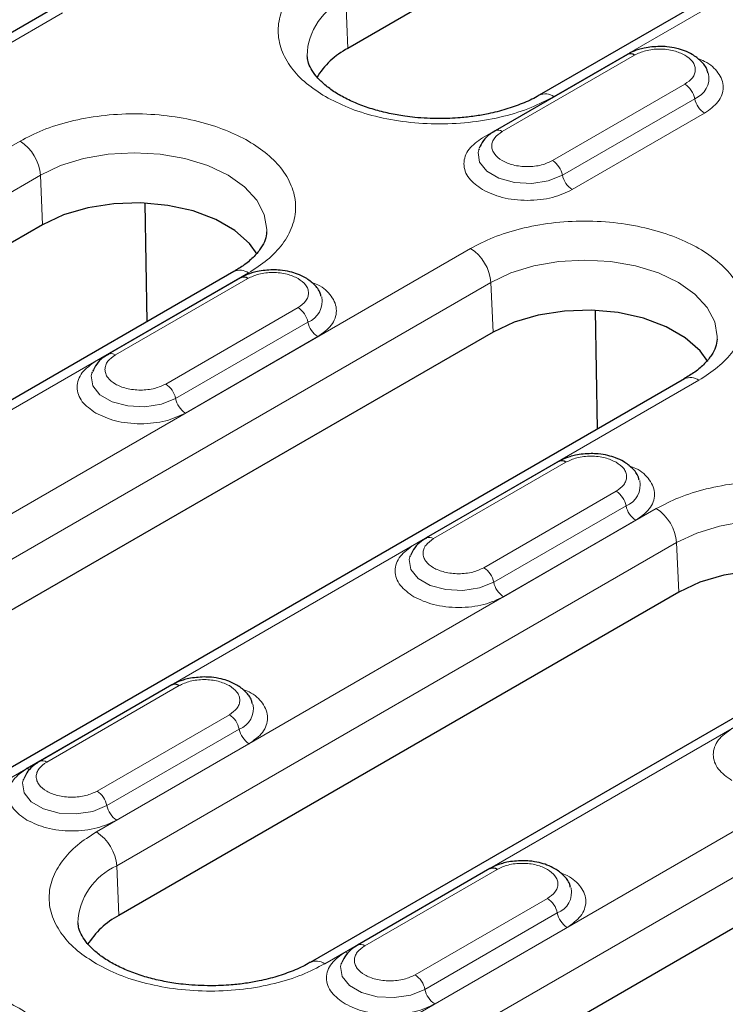
# Model space of a CAD drawing. Units: millimetres. Extents: x 0 to 420, y 0 to 297.
# Drawn here: x 72 to 85, y 140 to 157 of the extents above; entities that cross this region are included whole.
import ezdxf

# ---------------------------------------------------------------- set-up
doc = ezdxf.new("R2010")
doc.units = ezdxf.units.MM

msp = doc.modelspace()

# ---------------------------------------------------------------- linework, layer by layer
at = {"color": 7, "linetype": 'Continuous', "lineweight": 25}
for p, q in [((83.7174, 160.2372), (78.0605, 156.9715)), ((87.0405, 159.4241), (81.3836, 156.1584)), ((72.8541, 157.6126), (58.5352, 149.3465)), ((82.9122, 156.8666), (80.6141, 155.5399)), ((80.3364, 155.2296), (80.3305, 155.2128)), ((74.571, 152.2256), (74.5384, 154.2858)), ((72.7572, 153.91), (63.0345, 148.2972)), ((76.0803, 153.0969), (66.3576, 147.4841)), ((76.1947, 152.9886), (73.8966, 151.662)), ((82.3934, 150.3632), (82.3608, 152.4234)), ((80.5796, 152.0476), (66.2607, 143.7815)), ((73.6189, 151.3517), (73.613, 151.3349)), ((83.9027, 151.2345), (69.5838, 142.9683)), ((81.719, 149.7995), (79.4209, 148.4729)), ((79.1432, 148.1626), (79.1373, 148.1458)), ((83.8057, 147.5318), (74.083, 141.919)), ((87.1288, 146.7187), (77.4061, 141.1059)), ((75.0015, 145.9216), (72.7034, 144.5949)), ((91.6281, 145.6694), (77.3092, 137.4033)), ((72.4257, 144.2846), (72.4198, 144.2679)), ((80.5258, 142.7325), (78.2277, 141.4058)), ((77.9499, 141.0956), (77.944, 141.0788))]:
    msp.add_line(p, q, dxfattribs=at)
at = {"color": 8, "linetype": 'Continuous', "lineweight": 18}
for p, q in [((81.6336, 156.1337), (87.2904, 159.3993)), ((78.0225, 157.8314), (78.0605, 156.9715)), ((58.7852, 149.3218), (73.1041, 157.5879)), ((82.6949, 156.7456), (80.3968, 155.4189)), ((80.7391, 155.5275), (83.0372, 156.8542)), ((82.6949, 156.7456), (82.6988, 156.7434)), ((83.9114, 156.3495), (81.6133, 155.0229)), ((81.7844, 154.771), (84.0825, 156.0976)), ((81.9556, 154.5191), (84.2537, 155.8457)), ((72.3661, 155.3606), (62.6434, 149.7478)), ((62.9965, 149.1571), (72.7192, 154.7699)), ((72.7192, 154.7699), (72.7572, 153.91)), ((80.1885, 153.4982), (65.8696, 145.232)), ((66.6076, 147.4593), (76.3303, 153.0721)), ((74.0216, 151.6496), (76.3197, 152.9762)), ((66.2226, 144.6413), (80.5415, 152.9074)), ((75.9774, 152.8677), (73.6793, 151.541)), ((75.9774, 152.8677), (75.9813, 152.8654)), ((80.5415, 152.9074), (80.5796, 152.0476)), ((77.1938, 152.4716), (74.8957, 151.1449)), ((75.0669, 150.893), (77.365, 152.2197)), ((75.2381, 150.6411), (77.5362, 151.9678)), ((69.8337, 142.9436), (84.1527, 151.2097)), ((79.5459, 148.4605), (81.844, 149.7871)), ((81.5017, 149.6786), (79.2036, 148.3519)), ((81.5017, 149.6786), (81.5056, 149.6763)), ((82.7181, 149.2825), (80.42, 147.9559)), ((83.4147, 148.9824), (73.6919, 143.3696)), ((80.5912, 147.7039), (82.8893, 149.0306)), ((80.7623, 147.452), (83.0604, 148.7787)), ((74.045, 142.7789), (83.7677, 148.3917)), ((83.7677, 148.3917), (83.8057, 147.5318)), ((91.237, 147.12), (76.9181, 138.8539)), ((77.6561, 141.0811), (87.3788, 146.6939)), ((77.2712, 138.2631), (91.5901, 146.5293)), ((74.7841, 145.8006), (72.486, 144.474)), ((72.8284, 144.5825), (75.1265, 145.9092)), ((74.7841, 145.8006), (74.7881, 145.7984)), ((76.0006, 145.4046), (73.7025, 144.0779)), ((73.8737, 143.826), (76.1718, 145.1527)), ((74.0448, 143.5741), (76.3429, 144.9008)), ((74.045, 142.7789), (74.083, 141.919)), ((78.3526, 141.3934), (80.6507, 142.7201)), ((80.3084, 142.6115), (78.0103, 141.2849)), ((80.3084, 142.6115), (80.3124, 142.6093)), ((81.5249, 142.2155), (79.2268, 140.8888)), ((79.3979, 140.6369), (81.696, 141.9636)), ((79.5691, 140.385), (81.8672, 141.7117))]:
    msp.add_line(p, q, dxfattribs=at)
at = {"color": 8, "linetype": 'Continuous', "lineweight": 18, "flags": 128}
for points in [[(80.3305, 155.2128), (80.3193, 155.1654), (80.3453, 154.9936), (80.4716, 154.8373), (80.6828, 154.7153), (80.9536, 154.6425), (81.2512, 154.6274), (81.5397, 154.6721), (81.7844, 154.771)], [(72.7192, 154.7699), (73.0683, 154.9353), (73.4666, 155.0582), (73.8988, 155.1339), (74.3482, 155.1594), (74.7976, 155.1339), (75.2298, 155.0582), (75.6281, 154.9353), (75.9772, 154.7699), (76.2637, 154.5683), (76.4766, 154.3384), (76.6077, 154.0889), (76.652, 153.8295), (76.651, 153.7899)], [(80.5415, 152.9074), (80.8907, 153.0728), (81.2889, 153.1957), (81.7211, 153.2714), (82.1706, 153.297), (82.62, 153.2714), (83.0522, 153.1957), (83.4505, 153.0728), (83.7996, 152.9074), (84.0861, 152.7059), (84.299, 152.476), (84.4301, 152.2265), (84.4743, 151.967), (84.4733, 151.9275)], [(73.613, 151.3349), (73.6018, 151.2874), (73.6278, 151.1156), (73.7541, 150.9593), (73.9653, 150.8374), (74.2361, 150.7645), (74.5336, 150.7495), (74.8222, 150.7941), (75.0669, 150.893)], [(83.7677, 148.3917), (84.1168, 148.5571), (84.5151, 148.68), (84.9473, 148.7557), (85.3967, 148.7812), (85.8462, 148.7557), (86.2784, 148.68), (86.6766, 148.5571), (87.0258, 148.3917), (87.3123, 148.1902), (87.5252, 147.9602), (87.6563, 147.7107), (87.7005, 147.4513), (87.6995, 147.4117)], [(79.1373, 148.1458), (79.1261, 148.0983), (79.1521, 147.9265), (79.2783, 147.7702), (79.4896, 147.6483), (79.7603, 147.5754), (80.0579, 147.5604), (80.3465, 147.605), (80.5912, 147.7039)], [(72.486, 144.474), (72.515, 144.46), (72.5365, 144.4533)], [(72.4198, 144.2679), (72.4085, 144.2204), (72.4346, 144.0486), (72.5608, 143.8923), (72.7721, 143.7704), (73.0428, 143.6975), (73.3404, 143.6825), (73.629, 143.7271), (73.8737, 143.826)], [(78.0103, 141.2849), (78.0393, 141.2709), (78.0608, 141.2642)], [(77.944, 141.0788), (77.9328, 141.0313), (77.9589, 140.8595), (78.0851, 140.7032), (78.2963, 140.5813), (78.5671, 140.5084), (78.8647, 140.4934), (79.1532, 140.538), (79.3979, 140.6369)]]:
    msp.add_lwpolyline(points, dxfattribs=at)
at = {"color": 7, "linetype": 'Continuous', "lineweight": 25, "flags": 128}
for points in [[(76.4853, 153.3979), (76.353, 153.5812), (76.0968, 153.809), (75.7642, 154.001), (75.3697, 154.1489), (74.9305, 154.2462), (74.466, 154.2887), (73.9962, 154.2745), (73.5419, 154.2042), (73.1228, 154.0809), (72.7572, 153.91)], [(84.3077, 151.5354), (84.1753, 151.7188), (83.9191, 151.9466), (83.5865, 152.1386), (83.192, 152.2865), (82.7529, 152.3838), (82.2883, 152.4262), (81.8186, 152.412), (81.3642, 152.3418), (80.9451, 152.2185), (80.5796, 152.0476)], [(87.5338, 147.0197), (87.4015, 147.2031), (87.1453, 147.4308), (86.8127, 147.6228), (86.4182, 147.7707), (85.9791, 147.868), (85.5145, 147.9105), (85.0448, 147.8963), (84.5904, 147.826), (84.1713, 147.7027), (83.8057, 147.5318)]]:
    msp.add_lwpolyline(points, dxfattribs=at)
at = {"color": 8, "linetype": 'Continuous', "lineweight": 18}
for centre, radius, start, end in [((78.4676, 156.8045), 1.1192, 113.4339, 177.92214), ((83.944, 156.4572), 0.3853, 291.06484, 11.67524), ((83.6983, 156.0207), 0.3918, 11.32331, 57.06554), ((81.4877, 155.934), 0.2472, 53.85019, 115.26053), ((84.4667, 156.1746), 0.3918, 191.32331, 237.06554), ((80.6656, 155.4238), 0.1272, 54.68887, 113.43334), ((71.9476, 154.7096), 0.7739, 4.46649, 57.26592), ((81.4002, 154.694), 0.3918, 11.32331, 57.06554), ((82.1686, 154.8479), 0.3918, 191.32331, 237.06554), ((79.77, 152.8472), 0.7739, 4.46649, 57.26592), ((76.185, 152.8796), 0.2412, 52.95922, 115.73033), ((77.2265, 152.5792), 0.3853, 291.06484, 11.67524), ((76.9808, 152.1428), 0.3918, 11.32331, 57.06554), ((77.7492, 152.2966), 0.3918, 191.32331, 237.06554), ((73.9481, 151.5458), 0.1272, 54.68887, 113.43334), ((74.6827, 150.8161), 0.3918, 11.32331, 57.06554), ((84.0074, 151.0172), 0.2412, 52.95922, 115.73033), ((75.4511, 150.97), 0.3918, 191.32331, 237.06554), ((82.7508, 149.3901), 0.3853, 291.06484, 11.67524), ((82.5051, 148.9537), 0.3918, 11.32331, 57.06554), ((83.2735, 149.1075), 0.3918, 191.32331, 237.06554), ((82.9962, 148.3314), 0.7739, 4.46649, 57.26592), ((79.4724, 148.3567), 0.1272, 54.68887, 113.43334), ((80.207, 147.627), 0.3918, 11.32331, 57.06554), ((80.9754, 147.7809), 0.3918, 191.32331, 237.06554), ((76.0333, 145.5122), 0.3853, 291.06484, 11.67524), ((75.7876, 145.0757), 0.3918, 11.32331, 57.06554), ((76.5559, 145.2296), 0.3918, 191.32331, 237.06554), ((72.7552, 144.4823), 0.1241, 53.88097, 114.1085), ((73.4895, 143.7491), 0.3918, 11.32331, 57.06554), ((74.2578, 143.9029), 0.3918, 191.32331, 237.06554), ((73.2735, 142.7186), 0.7739, 4.46649, 57.26592), ((74.4901, 141.752), 1.1192, 113.4339, 177.92214), ((81.5576, 142.3231), 0.3853, 291.06484, 11.67524), ((81.3119, 141.8866), 0.3918, 11.32331, 57.06554), ((82.0802, 142.0405), 0.3918, 191.32331, 237.06554), ((78.2795, 141.2932), 0.1241, 53.88097, 114.1085), ((77.5103, 140.8815), 0.2472, 53.85019, 115.26053), ((79.0138, 140.56), 0.3918, 11.32331, 57.06554), ((79.7821, 140.7138), 0.3918, 191.32331, 237.06554)]:
    msp.add_arc(centre, radius, start, end, dxfattribs=at)
at = {"color": 7, "linetype": 'Continuous', "lineweight": 25}
for centre, radius, start, end in [((78.6997, 155.7427), 1.3851, 117.48069, 148.78907), ((82.9642, 156.7544), 0.1236, 53.8096, 114.87994), ((76.2467, 152.8765), 0.1236, 53.8096, 114.87994), ((81.771, 149.6874), 0.1236, 53.8096, 114.87994), ((75.0535, 145.8094), 0.1236, 53.8096, 114.87994), ((80.5778, 142.6204), 0.1236, 53.8096, 114.87994), ((74.7222, 140.6902), 1.3851, 117.48069, 148.78907)]:
    msp.add_arc(centre, radius, start, end, dxfattribs=at)
at = {"color": 8, "linetype": 'Continuous', "lineweight": 18}
for points, knots in [([(77.6694, 158.4221), (77.5549, 158.3486), (77.3192, 158.1972), (77.06, 157.9203), (76.8877, 157.6097), (76.8286, 157.2779), (76.8877, 156.9461), (77.06, 156.6355), (77.3192, 156.3586), (77.5549, 156.2072), (77.6694, 156.1337)], [0, 0, 0, 0, 0.116516, 0.2400113, 0.3686408, 0.5, 0.6313592, 0.7599887, 0.883484, 1, 1, 1, 1]), ([(83.0372, 156.8542), (83.0981, 156.8825), (83.192, 156.9263), (83.3483, 156.9537), (83.4743, 156.9612), (83.6003, 156.9537), (83.7566, 156.9263), (83.8505, 156.8825), (83.9114, 156.8542)], [0, 0, 0, 0, 0.2394429, 0.3697907, 0.5000001, 0.6303478, 0.7605571, 1, 1, 1, 1]), ([(83.9114, 156.8542), (83.9605, 156.8191), (84.0363, 156.7648), (84.0837, 156.6746), (84.0968, 156.6018), (84.0837, 156.5291), (84.0362, 156.4389), (83.9605, 156.3847), (83.9114, 156.3495)], [0, 0, 0, 0, 0.2394429, 0.3697907, 0.5000001, 0.6303478, 0.7605571, 1, 1, 1, 1]), ([(84.2537, 155.8457), (84.3413, 155.9083), (84.4761, 156.0046), (84.5605, 156.1656), (84.5844, 156.2955), (84.5613, 156.4264), (84.4717, 156.5836), (84.3341, 156.7212), (84.1747, 156.7781), (84.1331, 156.7929)], [0, 0, 0, 0, 0.2207988, 0.3396586, 0.4610408, 0.5824231, 0.7012829, 0.9220817, 1, 1, 1, 1]), ([(77.6694, 156.1337), (77.7967, 156.0676), (78.059, 155.9315), (78.5387, 155.7819), (79.0768, 155.6824), (79.6515, 155.6483), (80.2262, 155.6824), (80.7643, 155.7819), (81.244, 155.9315), (81.5063, 156.0676), (81.6336, 156.1337)], [0, 0, 0, 0, 0.116516, 0.2400113, 0.3686408, 0.5, 0.6313592, 0.7599887, 0.883484, 1, 1, 1, 1]), ([(76.3303, 153.0721), (76.4447, 153.1456), (76.6805, 153.297), (76.9397, 153.574), (77.112, 153.8846), (77.1712, 154.2164), (77.1118, 154.548), (76.9406, 154.8593), (76.6774, 155.1339), (76.3414, 155.367), (75.9375, 155.561), (75.4619, 155.7129), (74.9226, 155.8118), (74.3483, 155.8461), (73.7735, 155.8119), (73.2354, 155.7124), (72.7557, 155.5628), (72.4934, 155.4267), (72.3661, 155.3606)], [0, 0, 0, 0, 0.058258, 0.1200057, 0.1843204, 0.25, 0.3156796, 0.3799943, 0.441742, 0.5, 0.558258, 0.6200057, 0.6843204, 0.75, 0.8156796, 0.8799943, 0.941742, 1, 1, 1, 1]), ([(80.3968, 155.4189), (80.3092, 155.3563), (80.1744, 155.26), (80.0901, 155.0991), (80.0658, 154.969), (80.0901, 154.8388), (80.1744, 154.678), (80.3092, 154.5817), (80.3968, 154.5191)], [0, 0, 0, 0, 0.2394568, 0.3683607, 0.5, 0.6316393, 0.7605432, 1, 1, 1, 1]), ([(81.6133, 155.0229), (81.5524, 154.9945), (81.4585, 154.9508), (81.3022, 154.9234), (81.1762, 154.9159), (81.0499, 154.9232), (80.8953, 154.9516), (80.7285, 155.0168), (80.6157, 155.1131), (80.5665, 155.2023), (80.5538, 155.2753), (80.5668, 155.348), (80.6143, 155.4382), (80.69, 155.4924), (80.7391, 155.5275)], [0, 0, 0, 0, 0.1197215, 0.1848954, 0.25, 0.3151739, 0.3802785, 0.5, 0.6197215, 0.6848954, 0.75, 0.8151739, 0.8802785, 1, 1, 1, 1]), ([(80.3968, 154.5191), (80.5053, 154.4685), (80.6721, 154.3906), (80.9507, 154.342), (81.1762, 154.328), (81.4016, 154.342), (81.6803, 154.3906), (81.8471, 154.4685), (81.9556, 154.5191)], [0, 0, 0, 0, 0.23945684, 0.36836066, 0.5, 0.63163934, 0.76054316, 1, 1, 1, 1]), ([(84.1527, 151.2097), (84.2671, 151.2832), (84.5029, 151.4346), (84.762, 151.7115), (84.9344, 152.0222), (84.9936, 152.354), (84.9342, 152.6856), (84.7629, 152.9969), (84.4997, 153.2714), (84.1637, 153.5046), (83.7599, 153.6985), (83.2843, 153.8505), (82.745, 153.9493), (82.1706, 153.9836), (81.5958, 153.9495), (81.0578, 153.85), (80.5781, 153.7004), (80.3158, 153.5643), (80.1885, 153.4982)], [0, 0, 0, 0, 0.058258, 0.1200057, 0.1843204, 0.25, 0.3156796, 0.3799943, 0.441742, 0.5, 0.558258, 0.6200057, 0.6843204, 0.75, 0.8156796, 0.8799943, 0.941742, 1, 1, 1, 1]), ([(76.3197, 152.9762), (76.3805, 153.0046), (76.4745, 153.0483), (76.6308, 153.0757), (76.7568, 153.0833), (76.8828, 153.0757), (77.0391, 153.0483), (77.133, 153.0046), (77.1938, 152.9762)], [0, 0, 0, 0, 0.2394429, 0.3697907, 0.5000001, 0.6303478, 0.7605571, 1, 1, 1, 1]), ([(77.1938, 152.9762), (77.2429, 152.9411), (77.3188, 152.8869), (77.3662, 152.7967), (77.3792, 152.7239), (77.3662, 152.6512), (77.3187, 152.5609), (77.2429, 152.5067), (77.1938, 152.4716)], [0, 0, 0, 0, 0.2394429, 0.3697907, 0.5000001, 0.6303478, 0.7605571, 1, 1, 1, 1]), ([(77.5362, 151.9678), (77.6238, 152.0304), (77.7586, 152.1267), (77.8429, 152.2876), (77.8669, 152.4176), (77.8438, 152.5485), (77.7541, 152.7057), (77.6165, 152.8433), (77.4572, 152.9001), (77.4156, 152.915)], [0, 0, 0, 0, 0.2207988, 0.3396586, 0.4610408, 0.5824231, 0.7012829, 0.9220817, 1, 1, 1, 1]), ([(74.8957, 151.1449), (74.8349, 151.1166), (74.741, 151.0728), (74.5847, 151.0454), (74.4587, 151.038), (74.3323, 151.0453), (74.1778, 151.0737), (74.011, 151.1388), (73.8982, 151.2351), (73.849, 151.3244), (73.8363, 151.3973), (73.8493, 151.47), (73.8967, 151.5602), (73.9725, 151.6145), (74.0216, 151.6496)], [0, 0, 0, 0, 0.1197215, 0.1848954, 0.25, 0.3151739, 0.3802785, 0.5, 0.6197215, 0.6848954, 0.75, 0.8151739, 0.8802785, 1, 1, 1, 1]), ([(73.6793, 151.541), (73.5917, 151.4784), (73.4568, 151.3821), (73.3726, 151.2212), (73.3483, 151.0911), (73.3726, 150.9609), (73.4568, 150.8), (73.5917, 150.7037), (73.6793, 150.6411)], [0, 0, 0, 0, 0.2394568, 0.3683607, 0.5, 0.6316393, 0.7605432, 1, 1, 1, 1]), ([(73.6793, 150.6411), (73.7877, 150.5905), (73.9546, 150.5127), (74.2332, 150.4641), (74.4587, 150.4501), (74.6841, 150.4641), (74.9628, 150.5127), (75.1296, 150.5905), (75.2381, 150.6411)], [0, 0, 0, 0, 0.2394568, 0.3683607, 0.5, 0.6316393, 0.7605432, 1, 1, 1, 1]), ([(81.844, 149.7871), (81.9048, 149.8155), (81.9988, 149.8593), (82.155, 149.8866), (82.2811, 149.8942), (82.4071, 149.8866), (82.5634, 149.8592), (82.6573, 149.8155), (82.7181, 149.7871)], [0, 0, 0, 0, 0.2394429, 0.3697907, 0.5000001, 0.6303478, 0.7605571, 1, 1, 1, 1]), ([(82.7181, 149.7871), (82.7672, 149.752), (82.843, 149.6978), (82.8905, 149.6076), (82.9035, 149.5348), (82.8904, 149.4621), (82.843, 149.3719), (82.7672, 149.3176), (82.7181, 149.2825)], [0, 0, 0, 0, 0.2394429, 0.3697907, 0.5000001, 0.6303478, 0.7605571, 1, 1, 1, 1]), ([(83.0604, 148.7787), (83.1481, 148.8413), (83.2829, 148.9376), (83.3672, 149.0985), (83.3912, 149.2285), (83.3681, 149.3594), (83.2784, 149.5166), (83.1408, 149.6542), (82.9815, 149.711), (82.9399, 149.7259)], [0, 0, 0, 0, 0.2207988, 0.3396586, 0.4610408, 0.5824231, 0.7012829, 0.9220817, 1, 1, 1, 1]), ([(87.3788, 146.6939), (87.4933, 146.7674), (87.7291, 146.9189), (87.9882, 147.1958), (88.1606, 147.5064), (88.2197, 147.8382), (88.1603, 148.1698), (87.9891, 148.4811), (87.7259, 148.7557), (87.3899, 148.9888), (86.9861, 149.1828), (86.5105, 149.3347), (85.9712, 149.4336), (85.3968, 149.4679), (84.822, 149.4337), (84.2839, 149.3342), (83.8042, 149.1846), (83.542, 149.0485), (83.4147, 148.9824)], [0, 0, 0, 0, 0.058258, 0.1200057, 0.1843204, 0.25, 0.3156796, 0.3799943, 0.441742, 0.5, 0.558258, 0.6200057, 0.6843204, 0.75, 0.8156796, 0.8799943, 0.941742, 1, 1, 1, 1]), ([(80.42, 147.9559), (80.3592, 147.9275), (80.2652, 147.8838), (80.1089, 147.8564), (79.983, 147.8489), (79.8566, 147.8562), (79.7021, 147.8846), (79.5353, 147.9497), (79.4224, 148.046), (79.3733, 148.1353), (79.3606, 148.2082), (79.3735, 148.2809), (79.421, 148.3712), (79.4968, 148.4254), (79.5459, 148.4605)], [0, 0, 0, 0, 0.1197215, 0.1848954, 0.25, 0.3151739, 0.3802785, 0.5, 0.6197215, 0.6848954, 0.75, 0.8151739, 0.8802785, 1, 1, 1, 1]), ([(79.2036, 148.3519), (79.1159, 148.2893), (78.9811, 148.193), (78.8969, 148.0321), (78.8726, 147.902), (78.8969, 147.7718), (78.9811, 147.611), (79.1159, 147.5146), (79.2036, 147.452)], [0, 0, 0, 0, 0.2394568, 0.3683607, 0.5, 0.6316393, 0.7605432, 1, 1, 1, 1]), ([(79.2036, 147.452), (79.312, 147.4014), (79.4789, 147.3236), (79.7575, 147.275), (79.983, 147.261), (80.2084, 147.275), (80.4871, 147.3236), (80.6539, 147.4014), (80.7623, 147.452)], [0, 0, 0, 0, 0.23945684, 0.36836066, 0.5, 0.63163934, 0.76054316, 1, 1, 1, 1]), ([(75.1265, 145.9092), (75.1873, 145.9375), (75.2813, 145.9813), (75.4375, 146.0087), (75.5636, 146.0162), (75.6896, 146.0087), (75.8459, 145.9813), (75.9398, 145.9375), (76.0006, 145.9092)], [0, 0, 0, 0, 0.2394429, 0.3697907, 0.5000001, 0.6303478, 0.7605571, 1, 1, 1, 1]), ([(76.0006, 145.9092), (76.0497, 145.8741), (76.1255, 145.8199), (76.1729, 145.7296), (76.186, 145.6569), (76.1729, 145.5841), (76.1255, 145.4939), (76.0497, 145.4397), (76.0006, 145.4046)], [0, 0, 0, 0, 0.2394429, 0.3697907, 0.5000001, 0.6303478, 0.7605571, 1, 1, 1, 1]), ([(76.3429, 144.9008), (76.4305, 144.9634), (76.5653, 145.0597), (76.6497, 145.2206), (76.6737, 145.3505), (76.6505, 145.4815), (76.5609, 145.6386), (76.4233, 145.7763), (76.2639, 145.8331), (76.2224, 145.8479)], [0, 0, 0, 0, 0.2207988, 0.3396586, 0.4610408, 0.5824231, 0.7012829, 0.9220817, 1, 1, 1, 1]), ([(84.7278, 145.1628), (84.6402, 145.1002), (84.5054, 145.0039), (84.4211, 144.843), (84.3968, 144.7129), (84.4211, 144.5827), (84.5054, 144.4219), (84.6402, 144.3255), (84.7278, 144.2629)], [0, 0, 0, 0, 0.2394568, 0.3683607, 0.5, 0.6316393, 0.7605432, 1, 1, 1, 1]), ([(72.486, 144.474), (72.3984, 144.4113), (72.2636, 144.315), (72.1793, 144.1542), (72.1551, 144.024), (72.1793, 143.8939), (72.2636, 143.733), (72.3984, 143.6367), (72.486, 143.5741)], [0, 0, 0, 0, 0.2394568, 0.3683607, 0.5, 0.6316393, 0.7605432, 1, 1, 1, 1]), ([(73.7025, 144.0779), (73.6417, 144.0496), (73.5477, 144.0058), (73.3914, 143.9784), (73.2655, 143.9709), (73.1391, 143.9783), (72.9846, 144.0067), (72.8178, 144.0718), (72.7049, 144.1681), (72.6557, 144.2573), (72.6431, 144.3303), (72.656, 144.403), (72.7035, 144.4932), (72.7793, 144.5474), (72.8284, 144.5825)], [0, 0, 0, 0, 0.1197215, 0.1848954, 0.25, 0.3151739, 0.3802785, 0.5, 0.6197215, 0.6848954, 0.75, 0.8151739, 0.8802785, 1, 1, 1, 1]), ([(72.486, 143.5741), (72.5945, 143.5235), (72.7613, 143.4457), (73.04, 143.397), (73.2654, 143.383), (73.4909, 143.397), (73.7695, 143.4457), (73.9364, 143.5235), (74.0448, 143.5741)], [0, 0, 0, 0, 0.2394568, 0.3683607, 0.5, 0.6316393, 0.7605432, 1, 1, 1, 1]), ([(73.6919, 143.3696), (73.5775, 143.2961), (73.3417, 143.1447), (73.0826, 142.8678), (72.9102, 142.5571), (72.8511, 142.2254), (72.9102, 141.8936), (73.0826, 141.583), (73.3417, 141.306), (73.5775, 141.1546), (73.6919, 141.0811)], [0, 0, 0, 0, 0.116516, 0.2400113, 0.3686408, 0.5, 0.6313592, 0.7599887, 0.883484, 1, 1, 1, 1]), ([(80.6507, 142.7201), (80.7116, 142.7485), (80.8055, 142.7922), (80.9618, 142.8196), (81.0879, 142.8271), (81.2139, 142.8196), (81.3701, 142.7922), (81.464, 142.7485), (81.5249, 142.7201)], [0, 0, 0, 0, 0.2394429, 0.3697907, 0.5000001, 0.6303478, 0.7605571, 1, 1, 1, 1]), ([(81.5249, 142.7201), (81.574, 142.685), (81.6498, 142.6308), (81.6972, 142.5405), (81.7103, 142.4678), (81.6972, 142.395), (81.6498, 142.3048), (81.574, 142.2506), (81.5249, 142.2155)], [0, 0, 0, 0, 0.2394429, 0.3697907, 0.5000001, 0.6303478, 0.7605571, 1, 1, 1, 1]), ([(81.8672, 141.7117), (81.9548, 141.7743), (82.0896, 141.8706), (82.174, 142.0315), (82.1979, 142.1614), (82.1748, 142.2924), (82.0852, 142.4495), (81.9476, 142.5872), (81.7882, 142.644), (81.7466, 142.6588)], [0, 0, 0, 0, 0.2207988, 0.3396586, 0.4610408, 0.5824231, 0.7012829, 0.9220817, 1, 1, 1, 1]), ([(79.2268, 140.8888), (79.1659, 140.8605), (79.072, 140.8167), (78.9157, 140.7893), (78.7897, 140.7818), (78.6634, 140.7892), (78.5088, 140.8176), (78.342, 140.8827), (78.2292, 140.979), (78.18, 141.0682), (78.1673, 141.1412), (78.1803, 141.2139), (78.2278, 141.3041), (78.3036, 141.3583), (78.3526, 141.3934)], [0, 0, 0, 0, 0.1197215, 0.1848954, 0.25, 0.3151739, 0.3802785, 0.5, 0.6197215, 0.6848954, 0.75, 0.8151739, 0.8802785, 1, 1, 1, 1]), ([(78.0103, 141.2849), (77.9227, 141.2223), (77.7879, 141.1259), (77.7036, 140.9651), (77.6793, 140.8349), (77.7036, 140.7048), (77.7879, 140.5439), (77.9227, 140.4476), (78.0103, 140.385)], [0, 0, 0, 0, 0.2394568, 0.3683607, 0.5, 0.6316393, 0.7605432, 1, 1, 1, 1]), ([(73.6919, 141.0811), (73.8193, 141.0151), (74.0815, 140.879), (74.5612, 140.7294), (75.0993, 140.6298), (75.674, 140.5957), (76.2487, 140.6298), (76.7868, 140.7294), (77.2665, 140.879), (77.5288, 141.0151), (77.6561, 141.0811)], [0, 0, 0, 0, 0.116516, 0.2400113, 0.3686408, 0.5, 0.6313592, 0.7599887, 0.883484, 1, 1, 1, 1]), ([(72.3528, 138.0196), (72.4673, 138.0931), (72.703, 138.2445), (72.9622, 138.5214), (73.1345, 138.8321), (73.1937, 139.1639), (73.1343, 139.4955), (72.9631, 139.8068), (72.6999, 140.0813), (72.3639, 140.3145), (71.96, 140.5084), (71.4844, 140.6604), (70.9452, 140.7592), (70.3708, 140.7935), (69.796, 140.7594), (69.2579, 140.6599), (68.7782, 140.5103), (68.516, 140.3742), (68.3886, 140.3081)], [0, 0, 0, 0, 0.058258, 0.1200057, 0.1843204, 0.25, 0.3156796, 0.3799943, 0.441742, 0.5, 0.558258, 0.6200057, 0.6843204, 0.75, 0.8156796, 0.8799943, 0.941742, 1, 1, 1, 1]), ([(78.0103, 140.385), (78.1188, 140.3344), (78.2856, 140.2566), (78.5643, 140.2079), (78.7897, 140.1939), (79.0152, 140.2079), (79.2938, 140.2566), (79.4606, 140.3344), (79.5691, 140.385)], [0, 0, 0, 0, 0.2394568, 0.3683607, 0.5, 0.6316393, 0.7605432, 1, 1, 1, 1])]:
    msp.add_open_spline(points, degree=3, knots=knots, dxfattribs=at)
at = {"color": 7, "linetype": 'Continuous', "lineweight": 25}
for points, knots in [([(83.4743, 157.0046), (83.383, 156.9995), (83.2564, 156.9925), (83.0862, 156.9458), (82.9859, 156.9106), (82.929, 156.8735), (82.9148, 156.8643)], [0, 0, 0, 0, 0.4480706, 0.6213212, 0.905729, 1, 1, 1, 1]), ([(84.3106, 156.5412), (84.3068, 156.5603), (84.2911, 156.64), (84.1946, 156.7536), (84.0578, 156.8613), (83.9102, 156.9305), (83.7614, 156.9757), (83.616, 157.0006), (83.5159, 157.0034), (83.4743, 157.0046)], [0, 0, 0, 0, 0.061892, 0.2575293, 0.4513619, 0.6009333, 0.7316087, 0.888315, 1, 1, 1, 1]), ([(79.6515, 155.7514), (79.5073, 155.7554), (79.3045, 155.7609), (79.0132, 155.7971), (78.7731, 155.8396), (78.5049, 155.9081), (78.2483, 155.9963), (78.0116, 156.1031), (77.8046, 156.2243), (77.6338, 156.3547), (77.5023, 156.489), (77.412, 156.622), (77.3607, 156.7407), (77.3554, 156.8105), (77.3529, 156.843)], [0, 0, 0, 0, 0.11425441, 0.16072199, 0.236955, 0.31473012, 0.39656274, 0.48007422, 0.56441538, 0.64925014, 0.73506286, 0.82320763, 0.91746214, 1, 1, 1, 1]), ([(81.3805, 156.1593), (81.3687, 156.1516), (81.2857, 156.0978), (81.092, 156.012), (80.8083, 155.9097), (80.5266, 155.8389), (80.2595, 155.7923), (79.9773, 155.7591), (79.7718, 155.7543), (79.6515, 155.7514)], [0, 0, 0, 0, 0.0300714, 0.2108689, 0.38603, 0.559091, 0.6857531, 0.8159732, 1, 1, 1, 1]), ([(80.6166, 155.5375), (80.5862, 155.5199), (80.5078, 155.4744), (80.4077, 155.376), (80.3629, 155.283), (80.3408, 155.2374)], [0, 0, 0, 0, 0.2430394, 0.6279347, 1, 1, 1, 1]), ([(76.648, 153.785), (76.6431, 153.7402), (76.6338, 153.6557), (76.5599, 153.511), (76.4392, 153.3621), (76.2805, 153.2202), (76.1407, 153.136), (76.0775, 153.0979)], [0, 0, 0, 0, 0.2328389, 0.4401068, 0.6398138, 0.8369665, 1, 1, 1, 1]), ([(76.7568, 153.1266), (76.6655, 153.1216), (76.5389, 153.1146), (76.3687, 153.0679), (76.2684, 153.0327), (76.2115, 152.9956), (76.1973, 152.9863)], [0, 0, 0, 0, 0.4480706, 0.6213212, 0.905729, 1, 1, 1, 1]), ([(77.593, 152.6633), (77.5893, 152.6824), (77.5736, 152.762), (77.4771, 152.8756), (77.3403, 152.9834), (77.1927, 153.0525), (77.0439, 153.0978), (76.8985, 153.1227), (76.7984, 153.1254), (76.7568, 153.1266)], [0, 0, 0, 0, 0.061892, 0.2575293, 0.4513619, 0.6009333, 0.7316087, 0.888315, 1, 1, 1, 1]), ([(84.4703, 151.9225), (84.4654, 151.8778), (84.4562, 151.7932), (84.3823, 151.6486), (84.2616, 151.4996), (84.1028, 151.3578), (83.9631, 151.2736), (83.8998, 151.2355)], [0, 0, 0, 0, 0.2328389, 0.4401068, 0.6398138, 0.8369665, 1, 1, 1, 1]), ([(73.8991, 151.6596), (73.8687, 151.6419), (73.7903, 151.5964), (73.6901, 151.498), (73.6453, 151.4051), (73.6233, 151.3594)], [0, 0, 0, 0, 0.2430394, 0.6279347, 1, 1, 1, 1]), ([(82.281, 149.9375), (82.1898, 149.9325), (82.0632, 149.9255), (81.893, 149.8788), (81.7927, 149.8436), (81.7358, 149.8065), (81.7216, 149.7972)], [0, 0, 0, 0, 0.4480706, 0.6213212, 0.905729, 1, 1, 1, 1]), ([(83.1173, 149.4742), (83.1135, 149.4933), (83.0979, 149.5729), (83.0014, 149.6866), (82.8646, 149.7943), (82.7169, 149.8634), (82.5682, 149.9087), (82.4228, 149.9336), (82.3227, 149.9364), (82.281, 149.9375)], [0, 0, 0, 0, 0.061892, 0.2575293, 0.4513619, 0.6009333, 0.7316087, 0.888315, 1, 1, 1, 1]), ([(79.4234, 148.4705), (79.393, 148.4529), (79.3145, 148.4073), (79.2144, 148.309), (79.1696, 148.216), (79.1476, 148.1703)], [0, 0, 0, 0, 0.2430394, 0.6279347, 1, 1, 1, 1]), ([(75.5635, 146.0596), (75.4722, 146.0545), (75.3457, 146.0476), (75.1754, 146.0009), (75.0752, 145.9657), (75.0183, 145.9285), (75.0041, 145.9193)], [0, 0, 0, 0, 0.4480706, 0.6213212, 0.905729, 1, 1, 1, 1]), ([(76.3998, 145.5962), (76.396, 145.6154), (76.3803, 145.695), (76.2839, 145.8086), (76.1471, 145.9164), (75.9994, 145.9855), (75.8507, 146.0307), (75.7053, 146.0556), (75.6052, 146.0584), (75.5635, 146.0596)], [0, 0, 0, 0, 0.061892, 0.2575293, 0.4513619, 0.6009333, 0.7316087, 0.888315, 1, 1, 1, 1]), ([(72.706, 144.5926), (72.6756, 144.575), (72.5971, 144.5294), (72.4969, 144.431), (72.4521, 144.3381), (72.4301, 144.2924)], [0, 0, 0, 0, 0.24330801, 0.62806673, 1, 1, 1, 1]), ([(81.0878, 142.8705), (80.9965, 142.8655), (80.8699, 142.8585), (80.6997, 142.8118), (80.5994, 142.7766), (80.5425, 142.7394), (80.5284, 142.7302)], [0, 0, 0, 0, 0.4480706, 0.6213212, 0.905729, 1, 1, 1, 1]), ([(81.9241, 142.4071), (81.9203, 142.4263), (81.9046, 142.5059), (81.8081, 142.6195), (81.6713, 142.7273), (81.5237, 142.7964), (81.3749, 142.8416), (81.2295, 142.8665), (81.1295, 142.8693), (81.0878, 142.8705)], [0, 0, 0, 0, 0.061892, 0.2575293, 0.4513619, 0.6009333, 0.7316087, 0.888315, 1, 1, 1, 1]), ([(75.674, 140.6989), (75.5298, 140.7028), (75.327, 140.7083), (75.0357, 140.7446), (74.7956, 140.7871), (74.5274, 140.8556), (74.2709, 140.9438), (74.0341, 141.0506), (73.8271, 141.1717), (73.6563, 141.3022), (73.5249, 141.4365), (73.4345, 141.5695), (73.3832, 141.6882), (73.3779, 141.7579), (73.3754, 141.7905)], [0, 0, 0, 0, 0.1142544, 0.160722, 0.236955, 0.3147301, 0.3965627, 0.4800742, 0.5644154, 0.6492501, 0.7350629, 0.8232076, 0.9174621, 1, 1, 1, 1]), ([(78.2303, 141.4035), (78.1998, 141.3859), (78.1213, 141.3403), (78.0212, 141.2419), (77.9764, 141.149), (77.9544, 141.1033)], [0, 0, 0, 0, 0.243308, 0.6280667, 1, 1, 1, 1]), ([(77.403, 141.1068), (77.3912, 141.0991), (77.3082, 141.0453), (77.1146, 140.9595), (76.8308, 140.8572), (76.5491, 140.7863), (76.2821, 140.7397), (75.9998, 140.7065), (75.7943, 140.7017), (75.674, 140.6989)], [0, 0, 0, 0, 0.0300714, 0.2108689, 0.38603, 0.559091, 0.6857531, 0.8159732, 1, 1, 1, 1])]:
    msp.add_open_spline(points, degree=3, knots=knots, dxfattribs=at)

doc.saveas('drawing.dxf')
